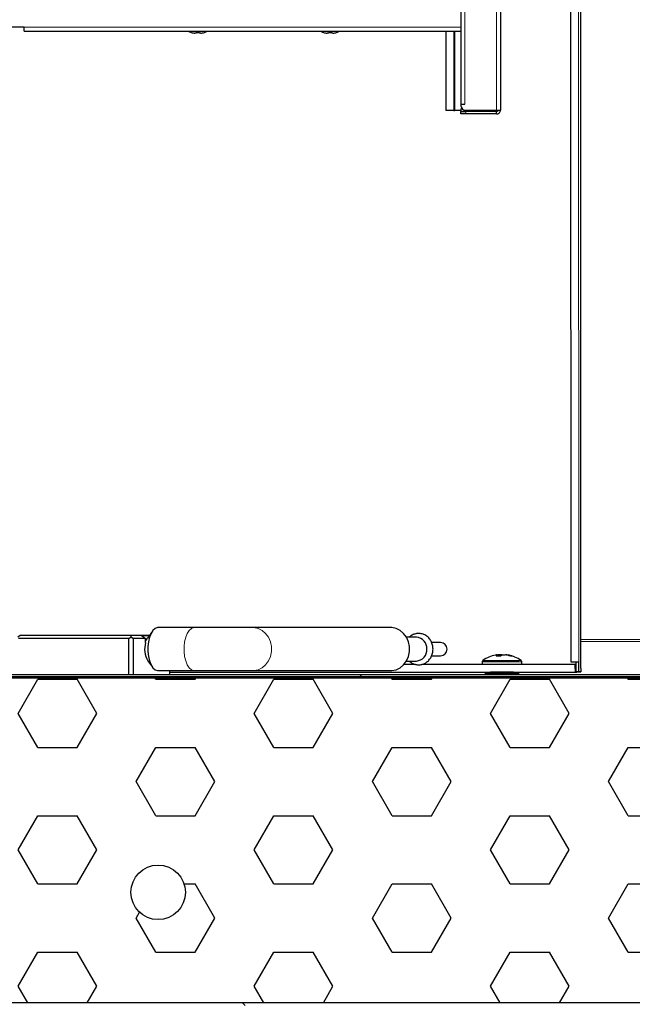
# Model space of a CAD drawing. Units: millimetres. Extents: x 150 to 12450, y 150 to 8760.
# Drawn here: x 5459 to 5645, y 1881 to 2179 of the extents above; entities that cross this region are included whole.
import ezdxf

# ---------------------------------------------------------------- set-up
doc = ezdxf.new("R2010")
doc.units = ezdxf.units.MM
doc.header["$LTSCALE"] = 30
for name, color, linetype in [('BEMAßUNG', 7, 'Continuous'), ('KONTUR', 2, 'Continuous'), ('SCHRAFFUR', 4, 'Continuous')]:
    doc.layers.add(name, color=color, linetype=linetype)
doc.styles.add('SLDTEXTSTYLE0', font='TXT', dxfattribs={"width": 0.75})
doc.dimstyles.new('SLDDIMSTYLE0', dxfattribs={"dimtxt": 90, "dimasz": 99.06, "dimexe": 0, "dimexo": 0.0625, "dimgap": 22.5, "dimtad": 1, "dimdec": 1, "dimrnd": 1e-09, "dimzin": 12, "dimdsep": 46, "dimtxsty": 'SLDTEXTSTYLE0', "dimsah": 1, "dimcen": 0.09, "dimadec": 0, "dimazin": 3, "dimtfac": 1, "dimtdec": 1, "dimtofl": 0, "dimtmove": 0, "dimatfit": 3, "dimfxl": 1, "dimfrac": 2, "dimtolj": 1, "dimtzin": 12, "dimarcsym": 0})

# ---------------------------------------------------------------- blocks, each defined once
blk = doc.blocks.new('_D_25')
at = {"layer": 'BEMAßUNG'}
for p, q in [((5607.52, 3800.1), (4574.58, 3800.1)), ((4589.58, 1062.1), (4589.58, 3800.1)), ((6430.52, 1062.1), (4574.58, 1062.1))]:
    blk.add_line(p, q, dxfattribs=at)
for points in [[(4589.58, 3800.1), (4574.34, 3701.04), (4604.82, 3701.04)], [(4589.58, 1062.1), (4604.82, 1161.16), (4574.34, 1161.16)]]:
    blk.add_solid(points, dxfattribs=at)
at = {"layer": 'BEMAßUNG', "char_height": 90, "attachment_point": 1, "rotation": 90, "style": 'SLDTEXTSTYLE0'}
for s, insert in [('2738', (4473.56, 3074.35)), ('Tiefe bei geöffneten Türen', (4473.56, 1521.85))]:
    blk.add_mtext(s, dxfattribs=dict(at, insert=insert))

msp = doc.modelspace()

# ---------------------------------------------------------------- hatches: boundary and pattern name
at = {"layer": 'SCHRAFFUR'}
h = msp.add_hatch(dxfattribs=at)
h.set_pattern_fill('HEX', color=256, scale=3.75, style=0)
edge = h.paths.add_edge_path(flags=0)
edge.add_line((5687.89, 1946.35), (5687.89, 1947.85))
edge.add_line((5687.89, 1947.85), (5690.39, 1947.85))
edge.add_line((5690.39, 1947.85), (5690.39, 1954.35))
edge.add_line((5690.39, 1954.35), (5687.89, 1954.35))
edge.add_line((5687.89, 1954.35), (5687.89, 1955.85))
edge.add_line((5687.89, 1955.85), (5690.39, 1955.85))
edge.add_line((5690.39, 1955.85), (5690.39, 1961.1))
edge.add_arc((5689.39, 1961.1), 1, 0, 90)
edge.add_line((5689.39, 1962.1), (5684.49, 1962.1))
edge.add_line((5684.49, 1962.1), (5684.33, 1961.45))
edge.add_arc((5684.13, 1961.5), 0.2, 270, 345.9638, ccw=False)
edge.add_line((5684.13, 1961.3), (5683.79, 1961.3))
edge.add_line((5683.79, 1961.3), (5681.59, 1962.1))
edge.add_line((5681.59, 1962.1), (5680.79, 1962.1))
edge.add_line((5680.79, 1962.1), (5680.63, 1961.45))
edge.add_arc((5680.43, 1961.5), 0.2, 270, 345.9638, ccw=False)
edge.add_line((5680.43, 1961.3), (5680.09, 1961.3))
edge.add_line((5680.09, 1961.3), (5677.25, 1962.33))
edge.add_arc((5677.89, 1963.1), 1, 129.9662, 230.0338, ccw=False)
edge.add_line((5677.25, 1963.87), (5680.09, 1964.9))
edge.add_line((5680.09, 1964.9), (5680.43, 1964.9))
edge.add_arc((5680.43, 1964.7), 0.2, 14.0362, 90, ccw=False)
edge.add_line((5680.63, 1964.75), (5680.79, 1964.1))
edge.add_line((5680.79, 1964.1), (5681.59, 1964.1))
edge.add_line((5681.59, 1964.1), (5683.79, 1964.9))
edge.add_line((5683.79, 1964.9), (5684.13, 1964.9))
edge.add_arc((5684.13, 1964.7), 0.2, 14.0362, 90, ccw=False)
edge.add_line((5684.33, 1964.75), (5684.49, 1964.1))
edge.add_line((5684.49, 1964.1), (5689.39, 1964.1))
edge.add_arc((5689.39, 1965.1), 1, 270, 360)
edge.add_line((5690.39, 1965.1), (5690.39, 1977.6))
edge.add_arc((5689.39, 1977.6), 1, 0, 90)
edge.add_line((5689.39, 1978.6), (5686.89, 1978.6))
edge.add_line((5686.89, 1978.6), (5686.89, 1978.2))
edge.add_line((5686.89, 1978.2), (5685.39, 1978.2))
edge.add_line((5685.39, 1978.2), (5685.39, 1978.6))
edge.add_line((5685.39, 1978.6), (5682.64, 1978.6))
edge.add_line((5682.64, 1978.6), (5682.34, 1977.33))
edge.add_arc((5682.14, 1977.37), 0.2, 235.7131, 346.6523, ccw=False)
edge.add_line((5682.03, 1977.21), (5679.99, 1978.6))
edge.add_line((5679.99, 1978.6), (5679.89, 1978.6))
edge.add_line((5679.89, 1978.6), (5679.89, 1969.69))
edge.add_arc((5678.3, 1969.69), 1.59, 270, 360, ccw=False)
edge.add_line((5678.3, 1968.1), (5672.89, 1968.1))
edge.add_line((5672.89, 1968.1), (5672.89, 1968.7))
edge.add_line((5672.89, 1968.7), (5678.3, 1968.7))
edge.add_arc((5678.3, 1969.69), 0.99, 270, 360)
edge.add_line((5679.29, 1969.69), (5679.29, 1979.53))
edge.add_arc((5678.32, 1979.53), 0.97, 0, 35.9889)
edge.add_line((5679.11, 1980.1), (5291.89, 1980.1))
edge.add_line((5291.89, 1980.1), (5291.89, 1980.5))
edge.add_line((5291.89, 1980.5), (5264.46, 1980.5))
edge.add_arc((5264.46, 1979.53), 0.97, 90, 180)
edge.add_line((5263.49, 1979.53), (5263.49, 1969.69))
edge.add_arc((5264.48, 1969.69), 0.99, 180, 270)
edge.add_line((5264.48, 1968.7), (5269.89, 1968.7))
edge.add_line((5269.89, 1968.7), (5269.89, 1968.1))
edge.add_line((5269.89, 1968.1), (5264.48, 1968.1))
edge.add_arc((5264.48, 1969.69), 1.59, 180, 270, ccw=False)
edge.add_line((5262.89, 1969.69), (5262.89, 1979.53))
edge.add_arc((5264.46, 1979.53), 1.57, 90, 180, ccw=False)
edge.add_line((5264.46, 1981.1), (5281.48, 1981.1))
edge.add_arc((5281.48, 1982.69), 1.59, 180, 270, ccw=False)
edge.add_line((5279.89, 1982.69), (5279.89, 1988.1))
edge.add_line((5279.89, 1988.1), (5280.49, 1988.1))
edge.add_line((5280.49, 1988.1), (5280.49, 1982.69))
edge.add_arc((5281.48, 1982.69), 0.99, 180, 270)
edge.add_line((5281.48, 1981.7), (5291.32, 1981.7))
edge.add_arc((5291.32, 1982.67), 0.97, 270, 305.9889)
edge.add_line((5291.89, 1981.89), (5291.89, 2880.31))
edge.add_arc((5291.32, 2879.53), 0.97, 54.0111, 90)
edge.add_line((5291.32, 2880.5), (5281.48, 2880.5))
edge.add_arc((5281.48, 2879.51), 0.99, 90, 180)
edge.add_line((5280.49, 2879.51), (5280.49, 2874.1))
edge.add_line((5280.49, 2874.1), (5279.89, 2874.1))
edge.add_line((5279.89, 2874.1), (5279.89, 2879.51))
edge.add_arc((5281.48, 2879.51), 1.59, 90, 180, ccw=False)
edge.add_line((5281.48, 2881.1), (5264.46, 2881.1))
edge.add_arc((5264.46, 2882.67), 1.57, 180, 270, ccw=False)
edge.add_line((5262.89, 2882.67), (5262.89, 2892.51))
edge.add_arc((5264.48, 2892.51), 1.59, 90, 180, ccw=False)
edge.add_line((5264.48, 2894.1), (5269.89, 2894.1))
edge.add_line((5269.89, 2894.1), (5269.89, 2893.5))
edge.add_line((5269.89, 2893.5), (5264.48, 2893.5))
edge.add_arc((5264.48, 2892.51), 0.99, 90, 180)
edge.add_line((5263.49, 2892.51), (5263.49, 2882.67))
edge.add_arc((5264.46, 2882.67), 0.97, 180, 270)
edge.add_line((5264.46, 2881.7), (5291.89, 2881.7))
edge.add_line((5291.89, 2881.7), (5291.89, 2882.1))
edge.add_line((5291.89, 2882.1), (5679.11, 2882.1))
edge.add_arc((5678.32, 2882.67), 0.97, 324.0111, 360)
edge.add_line((5679.29, 2882.67), (5679.29, 2892.51))
edge.add_arc((5678.3, 2892.51), 0.99, 360, 450)
edge.add_line((5678.3, 2893.5), (5672.89, 2893.5))
edge.add_line((5672.89, 2893.5), (5672.89, 2894.1))
edge.add_line((5672.89, 2894.1), (5678.3, 2894.1))
edge.add_arc((5678.3, 2892.51), 1.59, 0, 90, ccw=False)
edge.add_line((5679.89, 2892.51), (5679.89, 2883.6))
edge.add_line((5679.89, 2883.6), (5679.99, 2883.6))
edge.add_line((5679.99, 2883.6), (5682.03, 2884.99))
edge.add_arc((5682.14, 2884.83), 0.2, 13.3477, 124.2869, ccw=False)
edge.add_line((5682.34, 2884.87), (5682.64, 2883.6))
edge.add_line((5682.64, 2883.6), (5685.39, 2883.6))
edge.add_line((5685.39, 2883.6), (5685.39, 2884))
edge.add_line((5685.39, 2884), (5686.89, 2884))
edge.add_line((5686.89, 2884), (5686.89, 2883.6))
edge.add_line((5686.89, 2883.6), (5689.39, 2883.6))
edge.add_arc((5689.39, 2884.6), 1, 270, 360)
edge.add_line((5690.39, 2884.6), (5690.39, 2897.1))
edge.add_arc((5689.39, 2897.1), 1, 0, 90)
edge.add_line((5689.39, 2898.1), (5684.49, 2898.1))
edge.add_line((5684.49, 2898.1), (5684.33, 2897.45))
edge.add_arc((5684.13, 2897.5), 0.2, 270, 345.9638, ccw=False)
edge.add_line((5684.13, 2897.3), (5683.79, 2897.3))
edge.add_line((5683.79, 2897.3), (5681.59, 2898.1))
edge.add_line((5681.59, 2898.1), (5680.79, 2898.1))
edge.add_line((5680.79, 2898.1), (5680.63, 2897.45))
edge.add_arc((5680.43, 2897.5), 0.2, 270, 345.9638, ccw=False)
edge.add_line((5680.43, 2897.3), (5680.09, 2897.3))
edge.add_line((5680.09, 2897.3), (5677.25, 2898.33))
edge.add_arc((5677.89, 2899.1), 1, 129.9662, 230.0338, ccw=False)
edge.add_line((5677.25, 2899.87), (5680.09, 2900.9))
edge.add_line((5680.09, 2900.9), (5680.43, 2900.9))
edge.add_arc((5680.43, 2900.7), 0.2, 14.0362, 90, ccw=False)
edge.add_line((5680.63, 2900.75), (5680.79, 2900.1))
edge.add_line((5680.79, 2900.1), (5681.59, 2900.1))
edge.add_line((5681.59, 2900.1), (5683.79, 2900.9))
edge.add_line((5683.79, 2900.9), (5684.13, 2900.9))
edge.add_arc((5684.13, 2900.7), 0.2, 14.0362, 90, ccw=False)
edge.add_line((5684.33, 2900.75), (5684.49, 2900.1))
edge.add_line((5684.49, 2900.1), (5689.39, 2900.1))
edge.add_arc((5689.39, 2901.1), 1, 270, 360)
edge.add_line((5690.39, 2901.1), (5690.39, 2906.35))
edge.add_line((5690.39, 2906.35), (5687.89, 2906.35))
edge.add_line((5687.89, 2906.35), (5687.89, 2907.85))
edge.add_line((5687.89, 2907.85), (5690.39, 2907.85))
edge.add_line((5690.39, 2907.85), (5690.39, 2914.35))
edge.add_line((5690.39, 2914.35), (5687.89, 2914.35))
edge.add_line((5687.89, 2914.35), (5687.89, 2915.85))
edge.add_line((5687.89, 2915.85), (5690.39, 2915.85))
edge.add_line((5690.39, 2915.85), (5690.39, 2922.35))
edge.add_line((5690.39, 2922.35), (5687.89, 2922.35))
edge.add_line((5687.89, 2922.35), (5687.89, 2923.85))
edge.add_line((5687.89, 2923.85), (5690.39, 2923.85))
edge.add_line((5690.39, 2923.85), (5690.39, 2930.35))
edge.add_line((5690.39, 2930.35), (5687.89, 2930.35))
edge.add_line((5687.89, 2930.35), (5687.89, 2931.85))
edge.add_line((5687.89, 2931.85), (5690.39, 2931.85))
edge.add_line((5690.39, 2931.85), (5690.39, 2938.35))
edge.add_line((5690.39, 2938.35), (5687.89, 2938.35))
edge.add_line((5687.89, 2938.35), (5687.89, 2939.85))
edge.add_line((5687.89, 2939.85), (5690.39, 2939.85))
edge.add_line((5690.39, 2939.85), (5690.39, 2946.35))
edge.add_line((5690.39, 2946.35), (5687.89, 2946.35))
edge.add_line((5687.89, 2946.35), (5687.89, 2947.85))
edge.add_line((5687.89, 2947.85), (5690.39, 2947.85))
edge.add_line((5690.39, 2947.85), (5690.39, 2954.35))
edge.add_line((5690.39, 2954.35), (5687.89, 2954.35))
edge.add_line((5687.89, 2954.35), (5687.89, 2955.85))
edge.add_line((5687.89, 2955.85), (5690.39, 2955.85))
edge.add_line((5690.39, 2955.85), (5690.39, 2961.1))
edge.add_arc((5689.39, 2961.1), 1, 0, 90)
edge.add_line((5689.39, 2962.1), (5684.49, 2962.1))
edge.add_line((5684.49, 2962.1), (5684.33, 2961.45))
edge.add_arc((5684.13, 2961.5), 0.2, 270, 345.9638, ccw=False)
edge.add_line((5684.13, 2961.3), (5683.79, 2961.3))
edge.add_line((5683.79, 2961.3), (5681.59, 2962.1))
edge.add_line((5681.59, 2962.1), (5680.79, 2962.1))
edge.add_line((5680.79, 2962.1), (5680.63, 2961.45))
edge.add_arc((5680.43, 2961.5), 0.2, 270, 345.9638, ccw=False)
edge.add_line((5680.43, 2961.3), (5680.09, 2961.3))
edge.add_line((5680.09, 2961.3), (5677.25, 2962.33))
edge.add_arc((5677.89, 2963.1), 1, 129.9662, 230.0338, ccw=False)
edge.add_line((5677.25, 2963.87), (5680.09, 2964.9))
edge.add_line((5680.09, 2964.9), (5680.43, 2964.9))
edge.add_arc((5680.43, 2964.7), 0.2, 14.0362, 90, ccw=False)
edge.add_line((5680.63, 2964.75), (5680.79, 2964.1))
edge.add_line((5680.79, 2964.1), (5681.59, 2964.1))
edge.add_line((5681.59, 2964.1), (5683.79, 2964.9))
edge.add_line((5683.79, 2964.9), (5684.13, 2964.9))
edge.add_arc((5684.13, 2964.7), 0.2, 14.0362, 90, ccw=False)
edge.add_line((5684.33, 2964.75), (5684.49, 2964.1))
edge.add_line((5684.49, 2964.1), (5689.39, 2964.1))
edge.add_arc((5689.39, 2965.1), 1, 270, 360)
edge.add_line((5690.39, 2965.1), (5690.39, 2977.6))
edge.add_arc((5689.39, 2977.6), 1, 0, 64.1581)
edge.add_line((5689.83, 2978.5), (5686.89, 2978.5))
edge.add_line((5686.89, 2978.5), (5686.89, 2978.2))
edge.add_line((5686.89, 2978.2), (5685.39, 2978.2))
edge.add_line((5685.39, 2978.2), (5685.39, 2978.5))
edge.add_line((5685.39, 2978.5), (5682.62, 2978.5))
edge.add_line((5682.62, 2978.5), (5682.34, 2977.33))
edge.add_arc((5682.14, 2977.37), 0.2, 235.7131, 346.6523, ccw=False)
edge.add_line((5682.03, 2977.21), (5680.14, 2978.5))
edge.add_line((5680.14, 2978.5), (5679.89, 2978.5))
edge.add_line((5679.89, 2978.5), (5679.89, 2969.88))
edge.add_arc((5678.11, 2969.88), 1.78, 270, 360, ccw=False)
edge.add_line((5678.11, 2968.1), (5672.89, 2968.1))
edge.add_line((5672.89, 2968.1), (5672.89, 2968.9))
edge.add_line((5672.89, 2968.9), (5678.11, 2968.9))
edge.add_arc((5678.11, 2969.88), 0.98, 270, 360)
edge.add_line((5679.09, 2969.88), (5679.09, 2979.32))
edge.add_arc((5678.11, 2979.32), 0.98, 0, 90)
edge.add_line((5678.11, 2980.3), (5194.67, 2980.3))
edge.add_arc((5194.67, 2979.32), 0.98, 90, 180)
edge.add_line((5193.69, 2979.32), (5193.69, 2882.88))
edge.add_arc((5194.67, 2882.88), 0.98, 180, 270)
edge.add_line((5194.67, 2881.9), (5204.11, 2881.9))
edge.add_arc((5204.11, 2882.88), 0.98, 270, 360)
edge.add_line((5205.09, 2882.88), (5205.09, 2888.1))
edge.add_line((5205.09, 2888.1), (5205.89, 2888.1))
edge.add_line((5205.89, 2888.1), (5205.89, 2882.88))
edge.add_arc((5204.11, 2882.88), 1.78, 270, 360, ccw=False)
edge.add_arc((5204.11, 2879.32), 1.78, 0, 90, ccw=False)
edge.add_line((5205.89, 2879.32), (5205.89, 2874.1))
edge.add_line((5205.89, 2874.1), (5205.09, 2874.1))
edge.add_line((5205.09, 2874.1), (5205.09, 2879.32))
edge.add_arc((5204.11, 2879.32), 0.98, 0, 90)
edge.add_line((5204.11, 2880.3), (5194.67, 2880.3))
edge.add_arc((5194.67, 2879.32), 0.98, 90, 180)
edge.add_line((5193.69, 2879.32), (5193.69, 1982.88))
edge.add_arc((5194.67, 1982.88), 0.98, 180, 270)
edge.add_line((5194.67, 1981.9), (5204.11, 1981.9))
edge.add_arc((5204.11, 1982.88), 0.98, 270, 360)
edge.add_line((5205.09, 1982.88), (5205.09, 1988.1))
edge.add_line((5205.09, 1988.1), (5205.89, 1988.1))
edge.add_line((5205.89, 1988.1), (5205.89, 1982.88))
edge.add_arc((5204.11, 1982.88), 1.78, 270, 360, ccw=False)
edge.add_line((5204.11, 1981.1), (5204.09, 1981.1))
edge.add_arc((5204.09, 1979.3), 1.8, 0, 90, ccw=False)
edge.add_line((5205.89, 1979.3), (5205.89, 1974.1))
edge.add_line((5205.89, 1974.1), (5205.09, 1974.1))
edge.add_line((5205.09, 1974.1), (5205.09, 1979.3))
edge.add_arc((5204.09, 1979.3), 1, 0, 90)
edge.add_line((5204.09, 1980.3), (5194.69, 1980.3))
edge.add_arc((5194.69, 1979.3), 1, 90, 180)
edge.add_line((5193.69, 1979.3), (5193.69, 1882.9))
edge.add_arc((5194.69, 1882.9), 1, 180, 270)
edge.add_line((5194.69, 1881.9), (5678.09, 1881.9))
edge.add_arc((5678.09, 1882.9), 1, 270, 360)
edge.add_line((5679.09, 1882.9), (5679.09, 1892.3))
edge.add_arc((5678.09, 1892.3), 1, 0, 90)
edge.add_line((5678.09, 1893.3), (5672.89, 1893.3))
edge.add_line((5672.89, 1893.3), (5672.89, 1894.1))
edge.add_line((5672.89, 1894.1), (5678.09, 1894.1))
edge.add_arc((5678.09, 1892.3), 1.8, 0, 90, ccw=False)
edge.add_line((5679.89, 1892.3), (5679.89, 1883.7))
edge.add_line((5679.89, 1883.7), (5680.14, 1883.7))
edge.add_line((5680.14, 1883.7), (5682.03, 1884.99))
edge.add_arc((5682.14, 1884.83), 0.2, 13.3477, 124.2869, ccw=False)
edge.add_line((5682.34, 1884.87), (5682.62, 1883.7))
edge.add_line((5682.62, 1883.7), (5685.39, 1883.7))
edge.add_line((5685.39, 1883.7), (5685.39, 1884))
edge.add_line((5685.39, 1884), (5686.89, 1884))
edge.add_line((5686.89, 1884), (5686.89, 1883.7))
edge.add_line((5686.89, 1883.7), (5689.83, 1883.7))
edge.add_arc((5689.39, 1884.6), 1, 295.8419, 360)
edge.add_line((5690.39, 1884.6), (5690.39, 1897.1))
edge.add_arc((5689.39, 1897.1), 1, 0, 90)
edge.add_line((5689.39, 1898.1), (5684.49, 1898.1))
edge.add_line((5684.49, 1898.1), (5684.33, 1897.45))
edge.add_arc((5684.13, 1897.5), 0.2, 270, 345.9638, ccw=False)
edge.add_line((5684.13, 1897.3), (5683.79, 1897.3))
edge.add_line((5683.79, 1897.3), (5681.59, 1898.1))
edge.add_line((5681.59, 1898.1), (5680.79, 1898.1))
edge.add_line((5680.79, 1898.1), (5680.63, 1897.45))
edge.add_arc((5680.43, 1897.5), 0.2, 270, 345.9638, ccw=False)
edge.add_line((5680.43, 1897.3), (5680.09, 1897.3))
edge.add_line((5680.09, 1897.3), (5677.25, 1898.33))
edge.add_arc((5677.89, 1899.1), 1, 129.9662, 230.0338, ccw=False)
edge.add_line((5677.25, 1899.87), (5680.09, 1900.9))
edge.add_line((5680.09, 1900.9), (5680.43, 1900.9))
edge.add_arc((5680.43, 1900.7), 0.2, 14.0362, 90, ccw=False)
edge.add_line((5680.63, 1900.75), (5680.79, 1900.1))
edge.add_line((5680.79, 1900.1), (5681.59, 1900.1))
edge.add_line((5681.59, 1900.1), (5683.79, 1900.9))
edge.add_line((5683.79, 1900.9), (5684.13, 1900.9))
edge.add_arc((5684.13, 1900.7), 0.2, 14.0362, 90, ccw=False)
edge.add_line((5684.33, 1900.75), (5684.49, 1900.1))
edge.add_line((5684.49, 1900.1), (5689.39, 1900.1))
edge.add_arc((5689.39, 1901.1), 1, 270, 360)
edge.add_line((5690.39, 1901.1), (5690.39, 1906.35))
edge.add_line((5690.39, 1906.35), (5687.89, 1906.35))
edge.add_line((5687.89, 1906.35), (5687.89, 1907.85))
edge.add_line((5687.89, 1907.85), (5690.39, 1907.85))
edge.add_line((5690.39, 1907.85), (5690.39, 1914.35))
edge.add_line((5690.39, 1914.35), (5687.89, 1914.35))
edge.add_line((5687.89, 1914.35), (5687.89, 1915.85))
edge.add_line((5687.89, 1915.85), (5690.39, 1915.85))
edge.add_line((5690.39, 1915.85), (5690.39, 1922.35))
edge.add_line((5690.39, 1922.35), (5687.89, 1922.35))
edge.add_line((5687.89, 1922.35), (5687.89, 1923.85))
edge.add_line((5687.89, 1923.85), (5690.39, 1923.85))
edge.add_line((5690.39, 1923.85), (5690.39, 1930.35))
edge.add_line((5690.39, 1930.35), (5687.89, 1930.35))
edge.add_line((5687.89, 1930.35), (5687.89, 1931.85))
edge.add_line((5687.89, 1931.85), (5690.39, 1931.85))
edge.add_line((5690.39, 1931.85), (5690.39, 1938.35))
edge.add_line((5690.39, 1938.35), (5687.89, 1938.35))
edge.add_line((5687.89, 1938.35), (5687.89, 1939.85))
edge.add_line((5687.89, 1939.85), (5690.39, 1939.85))
edge.add_line((5690.39, 1939.85), (5690.39, 1946.35))
edge.add_line((5690.39, 1946.35), (5687.89, 1946.35))
edge = h.paths.add_edge_path(flags=0)
edge.add_arc((5501.39, 1915.35), 8.25, 0, 360)
edge = h.paths.add_edge_path(flags=0)
edge.add_ellipse((5325.39, 1912.79), major_axis=(0, -12.51), ratio=0.9991, start_angle=0, end_angle=0, ccw=False)
h = msp.add_hatch(dxfattribs=at)
h.set_pattern_fill('ANSI31', color=256, scale=30, angle=90, style=0)
edge = h.paths.add_edge_path(flags=0)
edge.add_line((5678.09, 1894.1), (5672.89, 1894.1))
edge.add_line((5672.89, 1894.1), (5672.89, 1893.3))
edge.add_line((5672.89, 1893.3), (5678.09, 1893.3))
edge.add_arc((5678.09, 1892.3), 1, 0, 90, ccw=False)
edge.add_line((5679.09, 1892.3), (5679.09, 1882.9))
edge.add_arc((5678.09, 1882.9), 1, 270, 360, ccw=False)
edge.add_line((5678.09, 1881.9), (5194.69, 1881.9))
edge.add_arc((5194.69, 1882.9), 1, 180, 270, ccw=False)
edge.add_line((5193.69, 1882.9), (5193.69, 1979.3))
edge.add_arc((5194.69, 1979.3), 1, 90, 180, ccw=False)
edge.add_line((5194.69, 1980.3), (5204.09, 1980.3))
edge.add_arc((5204.09, 1979.3), 1, 0, 90, ccw=False)
edge.add_line((5205.09, 1979.3), (5205.09, 1974.1))
edge.add_line((5205.09, 1974.1), (5205.89, 1974.1))
edge.add_line((5205.89, 1974.1), (5205.89, 1979.3))
edge.add_arc((5204.09, 1979.3), 1.8, 0, 90)
edge.add_line((5204.09, 1981.1), (5194.69, 1981.1))
edge.add_arc((5194.69, 1979.3), 1.8, 90, 180)
edge.add_line((5192.89, 1979.3), (5192.89, 1882.9))
edge.add_arc((5194.69, 1882.9), 1.8, 180, 270)
edge.add_line((5194.69, 1881.1), (5678.09, 1881.1))
edge.add_arc((5678.09, 1882.9), 1.8, 270, 360)
edge.add_line((5679.89, 1882.9), (5679.89, 1892.3))
edge.add_arc((5678.09, 1892.3), 1.8, 0, 90)
h = msp.add_hatch(dxfattribs=at)
h.set_pattern_fill('ANSI31', color=256, scale=30, angle=90, style=0)
edge = h.paths.add_edge_path(flags=0)
edge.add_arc((5678.32, 1979.53), 0.97, 0, 90, ccw=False)
edge.add_line((5679.29, 1979.53), (5679.29, 1969.69))
edge.add_arc((5678.3, 1969.69), 0.99, 270, 360, ccw=False)
edge.add_line((5678.3, 1968.7), (5672.89, 1968.7))
edge.add_line((5672.89, 1968.7), (5672.89, 1968.1))
edge.add_line((5672.89, 1968.1), (5678.3, 1968.1))
edge.add_arc((5678.3, 1969.69), 1.59, 270, 360)
edge.add_line((5679.89, 1969.69), (5679.89, 1979.53))
edge.add_arc((5678.32, 1979.53), 1.57, 0, 90)
edge.add_line((5678.32, 1981.1), (5264.46, 1981.1))
edge.add_arc((5264.46, 1979.53), 1.57, 90, 180)
edge.add_line((5262.89, 1979.53), (5262.89, 1969.69))
edge.add_arc((5264.48, 1969.69), 1.59, 180, 270)
edge.add_line((5264.48, 1968.1), (5269.89, 1968.1))
edge.add_line((5269.89, 1968.1), (5269.89, 1968.7))
edge.add_line((5269.89, 1968.7), (5264.48, 1968.7))
edge.add_arc((5264.48, 1969.69), 0.99, 180, 270, ccw=False)
edge.add_line((5263.49, 1969.69), (5263.49, 1979.53))
edge.add_arc((5264.46, 1979.53), 0.97, 90, 180, ccw=False)
edge.add_line((5264.46, 1980.5), (5678.32, 1980.5))

# ---------------------------------------------------------------- linework, layer by layer
at = {"color": 8, "linetype": 'Continuous', "lineweight": 18}
for p, q in [((5628.34, 2877.19), (5628.61, 1985.01)), ((5594.19, 2708.59), (5594.19, 2153.61)), ((5603.79, 2710.59), (5603.79, 2151.61)), ((5592.99, 2176.8), (5460.89, 2176.8)), ((5591.19, 2151.61), (5591.19, 2175.6)), ((5594.49, 2151.4), (5594.49, 2150.6)), ((5672.89, 1991.77), (5629.27, 1991.77)), ((5672.89, 1991.12), (5629.27, 1991.12)), ((5627.81, 1983.05), (5627.5, 1983.05)), ((5627.51, 1983.45), (5627.51, 1984.25)), ((5627.51, 1982.65), (5627.51, 1981.85))]:
    msp.add_line(p, q, dxfattribs=at)
at = {"color": 8, "linetype": 'Continuous', "lineweight": 18, "flags": 128}
for points in [[(5512.34, 1982.35), (5512.16, 1982.36), (5511.45, 1982.62), (5510.78, 1983.22), (5510.2, 1984.12), (5509.73, 1985.28), (5509.41, 1986.63), (5509.24, 1988.1), (5509.24, 1989.6), (5509.41, 1991.07), (5509.73, 1992.42), (5510.2, 1993.58), (5510.78, 1994.48), (5511.45, 1995.08), (5512.16, 1995.34), (5512.34, 1995.35)], [(5529.99, 1982.35), (5530.32, 1982.36), (5531.62, 1982.62), (5532.84, 1983.22), (5533.9, 1984.12), (5534.75, 1985.28), (5535.34, 1986.63), (5535.65, 1988.1), (5535.65, 1989.6), (5535.34, 1991.07), (5534.75, 1992.42), (5533.9, 1993.58), (5532.84, 1994.48), (5531.62, 1995.08), (5530.32, 1995.34), (5529.99, 1995.35)], [(5599.39, 1984.98), (5599.39, 1984.98), (5599.58, 1984.98), (5600.14, 1984.98), (5601.02, 1984.98), (5602.18, 1984.98), (5603.55, 1984.98), (5605.02, 1984.98), (5606.52, 1984.98), (5607.95, 1984.98), (5609.22, 1984.98), (5610.25, 1984.98), (5610.97, 1984.98)], [(5610.97, 1984.98), (5611.35, 1984.98), (5611.39, 1984.98)]]:
    msp.add_lwpolyline(points, dxfattribs=at)
at = {"color": 8, "linetype": 'Continuous', "lineweight": 18}
msp.add_arc((5610.59, 1583.3), 402.12, 89.9182, 90.0061, dxfattribs=at)
at = {"layer": 'KONTUR'}
for p, q in [((5629.27, 1983.05), (5628.99, 2880.19)), ((5625.94, 2877.19), (5626.21, 1985.01)), ((5592.99, 2708.59), (5592.99, 2153.61)), ((5604.99, 2710.4), (5604.99, 2151.8)), ((5460.89, 2176.8), (5390.89, 2176.8)), ((5460.89, 2175.6), (5460.89, 2176.8)), ((5460.89, 2175.6), (5592.99, 2175.6)), ((5588.39, 2175.6), (5588.39, 2151.61)), ((5590.79, 2175.6), (5590.79, 2151.61)), ((5511.4, 2175.21), (5511.41, 2175.23)), ((5512.88, 2174.98), (5512.52, 2174.98)), ((5512.88, 2175.23), (5512.88, 2174.98)), ((5513.91, 2174.98), (5513.91, 2175.23)), ((5514.26, 2174.98), (5513.91, 2174.98)), ((5515.37, 2175.23), (5515.38, 2175.21)), ((5551.4, 2175.21), (5551.41, 2175.23)), ((5552.88, 2174.98), (5552.52, 2174.98)), ((5552.88, 2175.23), (5552.88, 2174.98)), ((5553.91, 2174.98), (5553.91, 2175.23)), ((5554.26, 2174.98), (5553.91, 2174.98)), ((5555.37, 2175.23), (5555.38, 2175.21)), ((5592.99, 2153.61), (5592.99, 2153.11)), ((5592.99, 2153.61), (5594.19, 2153.61)), ((5590.79, 2151.61), (5588.39, 2151.61)), ((5590.79, 2151.61), (5591.19, 2151.61)), ((5593, 2151.61), (5591.19, 2151.61)), ((5592.99, 2150.6), (5592.99, 2151.4)), ((5592.99, 2151.4), (5594.49, 2151.4)), ((5594.49, 2150.6), (5592.99, 2150.6)), ((5594.49, 2151.61), (5593.84, 2151.61)), ((5603.79, 2151.61), (5594.49, 2151.61)), ((5603.79, 2151.4), (5594.49, 2151.4)), ((5603.79, 2150.6), (5594.49, 2150.6)), ((5603.79, 2150.6), (5603.79, 2151.4)), ((5603.94, 2151.59), (5604.24, 2151.59)), ((5499.67, 1994.29), (5498.13, 1992.2)), ((5512.34, 1995.35), (5501.38, 1995.35)), ((5529.99, 1995.35), (5512.34, 1995.35)), ((5571.75, 1995.35), (5529.99, 1995.35)), ((5458.99, 1992.6), (5459.67, 1993.1)), ((5492.52, 1992.1), (5459.19, 1992.1)), ((5459.67, 1993.1), (5493, 1993.1)), ((5492.52, 1992.1), (5493.2, 1992.6)), ((5492.52, 1981.1), (5492.52, 1992.1)), ((5493.2, 1992.6), (5493, 1993.1)), ((5493, 1993.1), (5496.24, 1993.1)), ((5493.2, 1992.6), (5493.88, 1992.1)), ((5493.88, 1992.1), (5493.88, 1981.1)), ((5497.6, 1992.1), (5493.88, 1992.1)), ((5496.24, 1993.1), (5497.6, 1992.1)), ((5496.24, 1993.1), (5498.79, 1993.1)), ((5498.61, 1992.85), (5496.58, 1992.85)), ((5497.6, 1990.85), (5497.6, 1992.1)), ((5579.52, 1992.45), (5576.49, 1992.45)), ((5586.81, 1990.85), (5584.13, 1990.85)), ((5498.29, 1985.29), (5499.67, 1983.41)), ((5576.49, 1985.25), (5579.52, 1985.25)), ((5584.22, 1986.85), (5586.81, 1986.85)), ((5604.41, 1987.13), (5604.24, 1987.11)), ((5628.61, 1982.01), (5628.61, 1985.01)), ((5501.38, 1982.35), (5512.34, 1982.35)), ((5504.92, 1981.1), (5504.92, 1982.35)), ((5512.34, 1982.35), (5529.99, 1982.35)), ((5529.99, 1982.35), (5571.75, 1982.35)), ((5579.26, 1984.25), (5575.78, 1984.25)), ((5627.51, 1984.25), (5581.17, 1984.25)), ((5599.39, 1984.98), (5599.39, 1984.25)), ((5611.39, 1984.25), (5611.39, 1984.98)), ((5627.58, 1984.25), (5627.51, 1984.25)), ((5627.58, 1983.45), (5627.51, 1983.45)), ((5627.81, 1982.65), (5627.51, 1982.65)), ((5627.58, 1983.45), (5627.58, 1984.25)), ((5627.81, 1982.01), (5627.81, 1984.99)), ((5629.27, 1983.05), (5629.27, 1982.01)), ((5678.32, 1981.1), (5264.46, 1981.1)), ((5678.32, 1980.5), (5264.46, 1980.5)), ((5679.11, 1980.1), (5291.89, 1980.1)), ((5467.84, 1980.3), (5470.89, 1980.3)), ((5468.39, 1980.5), (5468.39, 1980.3)), ((5470.89, 1980.3), (5473.94, 1980.3)), ((5473.39, 1980.3), (5473.39, 1980.5)), ((5489.77, 1980.3), (5492.82, 1980.3)), ((5490.32, 1980.5), (5490.32, 1980.3)), ((5492.82, 1980.3), (5495.87, 1980.3)), ((5495.32, 1980.3), (5495.32, 1980.5)), ((5504.92, 1981.85), (5627.51, 1981.85)), ((5504.92, 1981.85), (5602.39, 1981.85)), ((5600.34, 1981.6), (5600.34, 1981.1)), ((5600.34, 1981.6), (5605.39, 1981.6)), ((5600.84, 1980.5), (5600.84, 1980.1)), ((5602.39, 1981.85), (5602.39, 1981.6)), ((5605.39, 1981.6), (5605.39, 1981.1)), ((5605.39, 1981.6), (5610.44, 1981.6)), ((5605.39, 1980.5), (5605.39, 1980.1)), ((5608.39, 1981.6), (5608.39, 1981.85)), ((5608.39, 1981.85), (5628.17, 1981.85)), ((5609.94, 1980.5), (5609.94, 1980.1)), ((5610.44, 1981.6), (5610.44, 1981.1)), ((5626.89, 1980.1), (5626.89, 1980.5)), ((5628.17, 1981.85), (5627.51, 1981.85)), ((5628.61, 1982.01), (5627.81, 1982.01)), ((5628.47, 1982.01), (5627.81, 1982.01)), ((5628.47, 1982.01), (5629.27, 1982.01)), ((5629.27, 1982.01), (5628.61, 1982.01)), ((5678.09, 1881.9), (5194.69, 1881.9))]:
    msp.add_line(p, q, dxfattribs=at)
at = {"layer": 'KONTUR', "flags": 128}
for points in [[(5501.38, 1995.35), (5501.19, 1995.34), (5500.48, 1995.08), (5499.82, 1994.48), (5499.23, 1993.58), (5498.77, 1992.42), (5498.44, 1991.07), (5498.28, 1989.6), (5498.28, 1988.1), (5498.44, 1986.63), (5498.77, 1985.28), (5499.23, 1984.12), (5499.82, 1983.22), (5500.48, 1982.62), (5501.19, 1982.36), (5501.38, 1982.35)], [(5571.75, 1982.35), (5572.08, 1982.36), (5573.38, 1982.62), (5574.6, 1983.22), (5575.66, 1984.12), (5576.51, 1985.28), (5577.1, 1986.63), (5577.41, 1988.1), (5577.41, 1989.6), (5577.1, 1991.07), (5576.51, 1992.42), (5575.66, 1993.58), (5574.6, 1994.48), (5573.38, 1995.08), (5572.08, 1995.34), (5571.75, 1995.35)], [(5497.6, 1991.12), (5497.77, 1991.57), (5498.13, 1992.2)], [(5599.62, 1985.42), (5599.62, 1985.42), (5599.8, 1985.42), (5600.34, 1985.42), (5601.19, 1985.42), (5602.31, 1985.42), (5603.62, 1985.42), (5605.04, 1985.42), (5606.48, 1985.42), (5607.86, 1985.42), (5609.08, 1985.42), (5610.07, 1985.42), (5610.55, 1985.42)], [(5603.89, 1987.13), (5603.9, 1987.13), (5603.93, 1987.13), (5603.96, 1987.13), (5604, 1987.13), (5604.05, 1987.13), (5604.11, 1987.13), (5604.17, 1987.13), (5604.24, 1987.13)], [(5605.22, 1987.13), (5605.11, 1987.13), (5605, 1987.13), (5604.89, 1987.13), (5604.79, 1987.13), (5604.69, 1987.13), (5604.59, 1987.13), (5604.5, 1987.13), (5604.41, 1987.13)], [(5605.56, 1987.13), (5605.67, 1987.13), (5605.78, 1987.13), (5605.89, 1987.13), (5605.99, 1987.13), (5606.1, 1987.13), (5606.19, 1987.13), (5606.29, 1987.13), (5606.38, 1987.13)], [(5606.9, 1987.13), (5606.88, 1987.13), (5606.85, 1987.13), (5606.82, 1987.13), (5606.78, 1987.13), (5606.73, 1987.13), (5606.68, 1987.13), (5606.61, 1987.13), (5606.54, 1987.13)], [(5627.51, 1983.45), (5627.53, 1983.45), (5627.58, 1983.45)], [(5608.39, 1981.85), (5608.8, 1981.85), (5608.87, 1981.85), (5608.57, 1981.85), (5607.92, 1981.85), (5607, 1981.85), (5605.91, 1981.85), (5604.76, 1981.85), (5603.67, 1981.85), (5602.78, 1981.85), (5602.16, 1981.85), (5601.9, 1981.85), (5602.01, 1981.85), (5602.39, 1981.85)]]:
    msp.add_lwpolyline(points, dxfattribs=at)
at = {"layer": 'KONTUR'}
msp.add_circle((5501.39, 1915.35), 8.25, dxfattribs=at)
for centre, radius, start, end in [((5513.39, 2181.4), 6.5, 243.1647, 252.1374), ((5513.39, 2181.4), 6.5, 287.8626, 296.8353), ((5553.39, 2181.4), 6.5, 243.1647, 252.1374), ((5553.39, 2181.4), 6.5, 287.8626, 296.8353), ((5513.39, 2181.4), 6.48, 252.1649, 262.3032), ((5513.39, 2182.39), 7.18, 265.8857, 274.1143), ((5513.39, 2181.4), 6.48, 277.6968, 287.8351), ((5553.39, 2181.4), 6.48, 252.1649, 262.3032), ((5553.39, 2182.39), 7.18, 265.8857, 274.1143), ((5553.39, 2181.4), 6.48, 277.6968, 287.8351), ((5594.49, 2153.11), 1.5, 180, 270), ((5594.19, 2151.8), 1.2, 149.0572, 199.4712), ((5594.19, 2151.8), 0.4, 182.1002, 270), ((5579.27, 1989.04), 3.42, 356.7781, 85.7408), ((5504.18, 1988.84), 6.88, 162.9977, 211.0317), ((5579.3, 1988.63), 3.38, 273.7091, 3.772), ((5586.81, 1988.85), 2, 270, 90), ((5605.39, 1977.25), 10, 101.136, 125.2515), ((5605.14, 1978.54), 8.68, 98.2812, 101.1364), ((5604.98, 1985.23), 2.05, 111.2441, 132.6069), ((5604.26, 1977.19), 9.56, 86.0434, 93.9637), ((5606.3, 1985.23), 2.05, 111.2441, 132.6069), ((5604.63, 1985.55), 1.69, 63.3945, 69.6412), ((5605.12, 1978.49), 8.74, 70.6682, 81.7115), ((5605.64, 1978.49), 8.74, 70.6682, 81.7115), ((5605.39, 1977.25), 10, 54.7485, 78.8183), ((5608.27, 1985.26), 1.5, 79.9532, 100.0012), ((5627.41, 2012.9), 27.92, 267.537, 272.4633), ((5655.17, 1983.05), 27.68, 177.5156, 182.4844), ((5636.73, 1983.05), 9.23, 177.5156, 182.4844), ((5467.84, 1979.8), 0.5, 90, 143.1301), ((5473.94, 1979.8), 0.5, 36.8699, 90), ((5489.77, 1979.8), 0.5, 90, 143.1301), ((5495.87, 1979.8), 0.5, 36.8699, 90)]:
    msp.add_arc(centre, radius, start, end, dxfattribs=at)
for points, knots in [([(5604.99, 2151.8), (5604.98, 2151.77), (5604.95, 2151.71), (5604.74, 2151.65), (5604.43, 2151.61), (5604.1, 2151.6), (5603.88, 2151.61), (5603.79, 2151.61)], [0, 0, 0, 0, 0.21633, 0.436123, 0.651059, 0.862274, 1, 1, 1, 1]), ([(5603.79, 2150.6), (5603.87, 2150.6), (5604.03, 2150.61), (5604.34, 2150.71), (5604.67, 2150.94), (5604.94, 2151.34), (5604.97, 2151.65), (5604.99, 2151.8)], [0, 0, 0, 0, 0.128209, 0.255389, 0.505871, 0.75374, 1, 1, 1, 1]), ([(5603.79, 2151.4), (5603.82, 2151.4), (5603.87, 2151.4), (5603.95, 2151.43), (5604.02, 2151.47), (5604.09, 2151.52), (5604.12, 2151.58), (5604.13, 2151.61)], [0, 0, 0, 0, 0.186779, 0.372372, 0.558309, 0.74611, 1, 1, 1, 1]), ([(5577.41, 1985.25), (5577.49, 1985.16), (5577.84, 1984.78), (5578.65, 1984.36), (5579.77, 1984.06), (5580.92, 1984.11), (5582, 1984.47), (5582.95, 1985.11), (5583.72, 1985.99), (5584.27, 1987.05), (5584.55, 1988.25), (5584.55, 1989.49), (5584.25, 1990.7), (5583.67, 1991.8), (5582.84, 1992.69), (5581.83, 1993.31), (5580.71, 1993.62), (5579.56, 1993.61), (5578.48, 1993.26), (5577.74, 1992.85), (5577.44, 1992.51), (5577.39, 1992.45)], [0, 0, 0, 0, 0.017306, 0.075473, 0.132768, 0.189174, 0.245039, 0.3008, 0.35698, 0.413847, 0.471409, 0.529537, 0.588089, 0.64686, 0.705565, 0.763787, 0.821157, 0.877622, 0.933521, 0.989269, 1, 1, 1, 1]), ([(5599.47, 1985.24), (5599.46, 1985.23), (5599.42, 1985.18), (5599.39, 1985.08), (5599.4, 1984.99), (5599.4, 1984.97)], [0, 0, 0, 0, 0.092879, 0.766232, 1, 1, 1, 1]), ([(5604.25, 1986.73), (5604.25, 1986.74), (5604.25, 1986.88), (5604.24, 1987.01), (5604.24, 1987.13)], [0, 0, 0, 0, 0.059407, 1, 1, 1, 1]), ([(5604.44, 1986.73), (5604.44, 1986.74), (5604.43, 1986.87), (5604.42, 1987.01), (5604.41, 1987.13)], [0, 0, 0, 0, 0.058607, 1, 1, 1, 1]), ([(5611.39, 1984.97), (5611.39, 1984.97), (5611.4, 1985.04), (5611.36, 1985.17), (5611.28, 1985.31), (5611.2, 1985.39), (5611.15, 1985.42), (5611.14, 1985.43)], [0, 0, 0, 0, 0.021154, 0.391092, 0.681257, 0.923508, 1, 1, 1, 1])]:
    msp.add_open_spline(points, degree=3, knots=knots, dxfattribs=at)

# ---------------------------------------------------------------- dimensions: what is measured, and where the dimension line sits
at = {"layer": 'BEMAßUNG'}
dim = msp.add_linear_dim(base=(4589.58, 3800.1), p1=(6430.52, 1062.1), p2=(5607.52, 3800.1), angle=90, text='Tiefe bei geöffneten Türen <>', dimstyle='SLDDIMSTYLE0', dxfattribs=at)
dim.commit()
dim.dimension.update_dxf_attribs({"geometry": '_D_25', "text_midpoint": (4589.58, 2431.1), "dimtype": 160})

doc.saveas('drawing.dxf')
